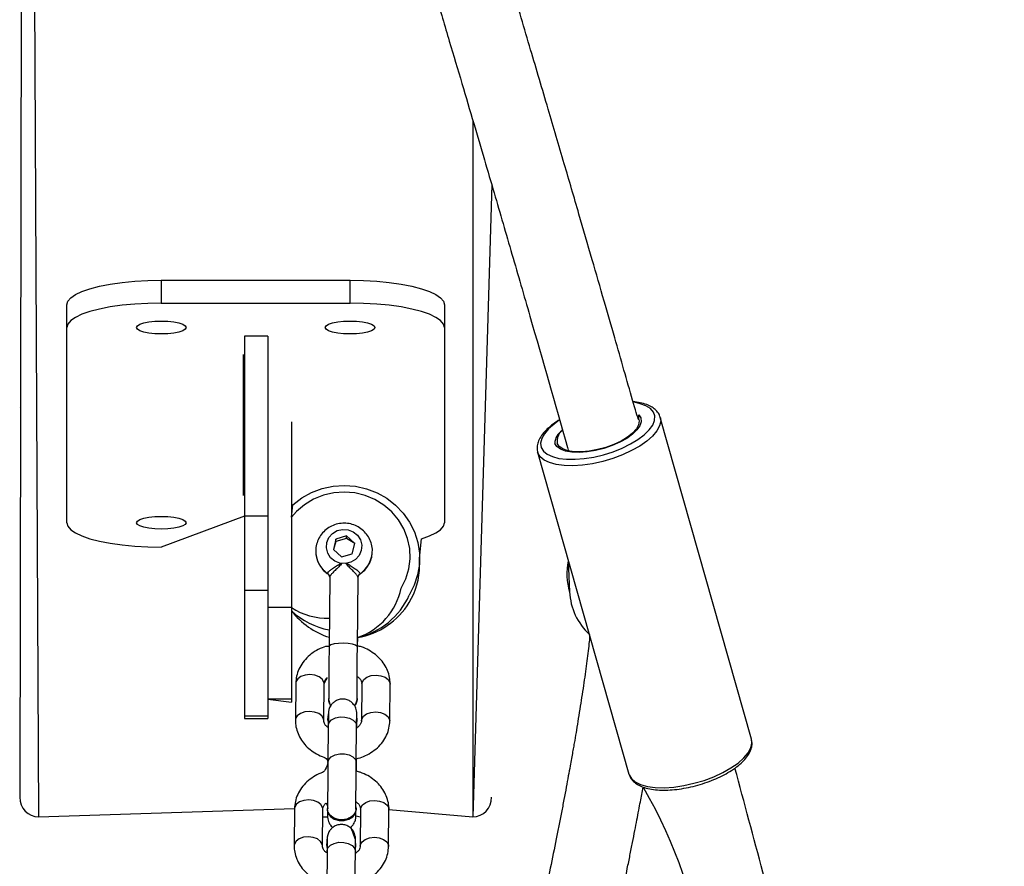
# Model space of a CAD drawing. Units: millimetres. Extents: x 907 to 2357, y 813 to 2115.
# Drawn here: x 1612 to 1633, y 1387 to 1405 of the extents above; entities that cross this region are included whole.
import ezdxf

# ---------------------------------------------------------------- set-up
doc = ezdxf.new("R2010")
doc.units = ezdxf.units.MM
doc.header["$LTSCALE"] = 80

msp = doc.modelspace()

# ---------------------------------------------------------------- linework, layer by layer
at = {"color": 7, "linetype": 'Continuous', "lineweight": 25}
for p, q in [((1612.242, 1446.89), (1612.142, 1388.179)), ((1622.142, 1401.149), (1621.742, 1387.764)), ((1615.142, 1399.123), (1615.142, 1398.64)), ((1615.142, 1399.123), (1619.142, 1399.123)), ((1619.142, 1398.64), (1619.142, 1399.123)), ((1613.142, 1398.124), (1613.142, 1398.607)), ((1615.142, 1398.64), (1619.142, 1398.64)), ((1621.142, 1398.607), (1621.142, 1398.124)), ((1613.142, 1393.99), (1613.142, 1398.124)), ((1617.402, 1397.937), (1616.902, 1397.937)), ((1616.902, 1397.937), (1616.902, 1394.133)), ((1617.402, 1397.937), (1617.402, 1394.133)), ((1621.142, 1398.124), (1621.142, 1393.99)), ((1616.882, 1397.55), (1616.882, 1397.55)), ((1616.882, 1394.564), (1616.882, 1397.55)), ((1612.142, 1396.425), (1612.142, 1396.425)), ((1617.902, 1396.128), (1617.902, 1396.128)), ((1617.902, 1396.128), (1617.902, 1392.195)), ((1627.647, 1389.406), (1625.714, 1396.221)), ((1625.714, 1396.221), (1625.716, 1396.212)), ((1623.116, 1395.484), (1625.049, 1388.669)), ((1623.12, 1395.471), (1623.116, 1395.484)), ((1616.902, 1395.047), (1616.882, 1395.047)), ((1616.882, 1394.564), (1616.882, 1394.564)), ((1616.902, 1394.133), (1615.142, 1393.473)), ((1617.402, 1394.133), (1616.902, 1394.133)), ((1616.902, 1394.133), (1616.902, 1392.554)), ((1617.402, 1394.133), (1617.402, 1392.554)), ((1618.842, 1393.645), (1618.788, 1393.423)), ((1618.842, 1393.593), (1618.788, 1393.423)), ((1619.069, 1393.711), (1618.842, 1393.645)), ((1619.069, 1393.659), (1618.842, 1393.593)), ((1618.842, 1393.593), (1618.842, 1393.645)), ((1619.241, 1393.554), (1619.069, 1393.711)), ((1619.069, 1393.659), (1619.069, 1393.711)), ((1619.241, 1393.554), (1619.069, 1393.659)), ((1619.187, 1393.332), (1619.241, 1393.554)), ((1618.417, 1393.427), (1618.415, 1393.392)), ((1618.417, 1393.427), (1618.415, 1393.392)), ((1618.788, 1393.423), (1618.96, 1393.266)), ((1618.96, 1393.266), (1619.187, 1393.332)), ((1620.615, 1393.081), (1620.615, 1393.236)), ((1623.765, 1393.185), (1623.794, 1392.525)), ((1618.71, 1392.839), (1618.697, 1391.365)), ((1619.297, 1391.36), (1619.31, 1392.834)), ((1617.402, 1392.554), (1616.902, 1392.554)), ((1616.902, 1392.554), (1616.902, 1389.899)), ((1617.402, 1392.554), (1617.402, 1389.899)), ((1617.902, 1392.195), (1617.402, 1392.195)), ((1617.402, 1392.195), (1617.402, 1390.258)), ((1617.902, 1392.195), (1617.902, 1390.258)), ((1619.301, 1391.384), (1619.303, 1391.561)), ((1617.991, 1390.592), (1617.984, 1389.811)), ((1618.584, 1389.806), (1618.591, 1390.586)), ((1619.391, 1390.58), (1619.384, 1389.8)), ((1619.984, 1389.794), (1619.991, 1390.574)), ((1617.402, 1390.258), (1617.902, 1390.19)), ((1617.902, 1390.258), (1617.402, 1390.258)), ((1617.902, 1390.258), (1617.902, 1390.19)), ((1618.686, 1390.265), (1618.686, 1390.252)), ((1619.289, 1390.263), (1619.292, 1390.265)), ((1617.402, 1389.899), (1616.902, 1389.899)), ((1616.902, 1389.899), (1616.902, 1389.848)), ((1616.902, 1389.848), (1617.402, 1389.848)), ((1617.402, 1389.899), (1617.402, 1389.848)), ((1618.674, 1389.812), (1618.674, 1389.799)), ((1618.674, 1389.812), (1618.676, 1389.78)), ((1618.674, 1389.812), (1618.674, 1389.812)), ((1618.674, 1389.799), (1618.676, 1389.768)), ((1619.294, 1389.795), (1619.284, 1389.801)), ((1618.681, 1389.697), (1618.673, 1388.917)), ((1619.273, 1388.911), (1619.281, 1389.691)), ((1619.275, 1388.73), (1619.276, 1388.816)), ((1625.049, 1388.669), (1625.054, 1388.656)), ((1612.542, 1387.764), (1617.965, 1387.938)), ((1617.965, 1387.938), (1617.957, 1387.157)), ((1618.557, 1387.152), (1618.565, 1387.932)), ((1618.665, 1387.932), (1618.655, 1387.925)), ((1619.275, 1387.922), (1619.265, 1387.929)), ((1619.269, 1388.081), (1619.269, 1388.081)), ((1619.365, 1387.926), (1619.357, 1387.146)), ((1619.957, 1387.14), (1619.965, 1387.92)), ((1619.965, 1387.92), (1621.742, 1387.764)), ((1618.563, 1387.764), (1618.665, 1387.764)), ((1619.265, 1387.784), (1619.363, 1387.764)), ((1618.647, 1387.158), (1618.647, 1387.144)), ((1618.647, 1387.158), (1618.65, 1387.126)), ((1618.647, 1387.158), (1618.647, 1387.158)), ((1618.647, 1387.144), (1618.65, 1387.113)), ((1619.267, 1387.141), (1619.257, 1387.147)), ((1618.654, 1387.043), (1618.647, 1386.262)), ((1619.246, 1386.256), (1619.254, 1387.037))]:
    msp.add_line(p, q, dxfattribs=at)
at = {"color": 8, "linetype": 'Continuous', "lineweight": 25}
for p, q in [((1612.242, 1446.89), (1612.542, 1387.764)), ((1621.742, 1402.509), (1621.742, 1387.764)), ((1618.678, 1392.907), (1618.668, 1392.918)), ((1619.353, 1392.913), (1619.342, 1392.902))]:
    msp.add_line(p, q, dxfattribs=at)
at = {"color": 7, "linetype": 'Continuous', "lineweight": 25, "flags": 128}
for points in [[(1613.142, 1398.607), (1613.163, 1398.68), (1613.223, 1398.752), (1613.323, 1398.821), (1613.46, 1398.886), (1613.631, 1398.945), (1613.832, 1398.997), (1614.061, 1399.041), (1614.311, 1399.077), (1614.579, 1399.103), (1614.858, 1399.118), (1615.142, 1399.123)], [(1619.142, 1399.123), (1619.427, 1399.118), (1619.706, 1399.103), (1619.973, 1399.077), (1620.223, 1399.041), (1620.452, 1398.997), (1620.654, 1398.945), (1620.825, 1398.886), (1620.961, 1398.821), (1621.061, 1398.752), (1621.122, 1398.68), (1621.142, 1398.607)], [(1615.142, 1398.64), (1614.858, 1398.635), (1614.579, 1398.619), (1614.311, 1398.594), (1614.061, 1398.558), (1613.832, 1398.514), (1613.631, 1398.462), (1613.46, 1398.403), (1613.323, 1398.338), (1613.223, 1398.269), (1613.163, 1398.197), (1613.142, 1398.124)], [(1621.142, 1398.124), (1621.122, 1398.197), (1621.061, 1398.269), (1620.961, 1398.338), (1620.825, 1398.403), (1620.654, 1398.462), (1620.452, 1398.514), (1620.223, 1398.558), (1619.973, 1398.594), (1619.706, 1398.619), (1619.427, 1398.635), (1619.142, 1398.64)], [(1615.667, 1398.124), (1615.649, 1398.089), (1615.597, 1398.056), (1615.513, 1398.028), (1615.405, 1398.006), (1615.278, 1397.993), (1615.142, 1397.988), (1615.006, 1397.993), (1614.88, 1398.006), (1614.771, 1398.028), (1614.687, 1398.056), (1614.635, 1398.089), (1614.617, 1398.124), (1614.635, 1398.159), (1614.687, 1398.192), (1614.771, 1398.22), (1614.88, 1398.241), (1615.006, 1398.255), (1615.142, 1398.259), (1615.278, 1398.255), (1615.405, 1398.241), (1615.513, 1398.22), (1615.597, 1398.192), (1615.649, 1398.159), (1615.667, 1398.124)], [(1619.667, 1398.124), (1619.649, 1398.089), (1619.597, 1398.056), (1619.513, 1398.028), (1619.405, 1398.006), (1619.278, 1397.993), (1619.142, 1397.988), (1619.006, 1397.993), (1618.88, 1398.006), (1618.771, 1398.028), (1618.687, 1398.056), (1618.635, 1398.089), (1618.617, 1398.124), (1618.635, 1398.159), (1618.687, 1398.192), (1618.771, 1398.22), (1618.88, 1398.241), (1619.006, 1398.255), (1619.142, 1398.259), (1619.278, 1398.255), (1619.405, 1398.241), (1619.513, 1398.22), (1619.597, 1398.192), (1619.649, 1398.159), (1619.667, 1398.124)], [(1625.259, 1396.174), (1625.265, 1396.146), (1625.254, 1396.065), (1625.208, 1395.978), (1625.129, 1395.89), (1625.02, 1395.803), (1624.885, 1395.721), (1624.73, 1395.647), (1624.562, 1395.586), (1624.386, 1395.538), (1624.211, 1395.506), (1624.043, 1395.492), (1623.889, 1395.495), (1623.756, 1395.516), (1623.65, 1395.554), (1623.573, 1395.607), (1623.53, 1395.674)], [(1617.902, 1394.109), (1617.93, 1394.373), (1618.118, 1394.516), (1618.326, 1394.631), (1618.548, 1394.715), (1618.782, 1394.765), (1619.02, 1394.782), (1619.259, 1394.764), (1619.492, 1394.712), (1619.714, 1394.626), (1619.921, 1394.51), (1620.107, 1394.366), (1620.269, 1394.196), (1620.403, 1394.004), (1620.506, 1393.796), (1620.576, 1393.575), (1620.611, 1393.346), (1620.61, 1393.115), (1620.573, 1392.887), (1620.502, 1392.666), (1620.397, 1392.459)], [(1620.225, 1392.607), (1620.322, 1392.804), (1620.385, 1393.013), (1620.413, 1393.229), (1620.405, 1393.446), (1620.361, 1393.66), (1620.282, 1393.863), (1620.17, 1394.052), (1620.028, 1394.221), (1619.86, 1394.366), (1619.67, 1394.483), (1619.463, 1394.569), (1619.244, 1394.622), (1619.02, 1394.64), (1618.795, 1394.624), (1618.576, 1394.572), (1618.368, 1394.488), (1618.178, 1394.372), (1618.008, 1394.228), (1617.902, 1394.109)], [(1613.142, 1393.99), (1613.163, 1393.916), (1613.223, 1393.844), (1613.323, 1393.775), (1613.46, 1393.711), (1613.631, 1393.652), (1613.832, 1393.6), (1614.061, 1393.555), (1614.311, 1393.52), (1614.579, 1393.494), (1614.858, 1393.479), (1615.142, 1393.473)], [(1615.667, 1393.99), (1615.649, 1393.955), (1615.597, 1393.922), (1615.513, 1393.894), (1615.405, 1393.873), (1615.278, 1393.859), (1615.142, 1393.854), (1615.006, 1393.859), (1614.88, 1393.873), (1614.771, 1393.894), (1614.687, 1393.922), (1614.635, 1393.955), (1614.617, 1393.99), (1614.635, 1394.025), (1614.687, 1394.058), (1614.771, 1394.086), (1614.88, 1394.107), (1615.006, 1394.121), (1615.142, 1394.126), (1615.278, 1394.121), (1615.405, 1394.107), (1615.513, 1394.086), (1615.597, 1394.058), (1615.649, 1394.025), (1615.667, 1393.99)], [(1620.615, 1393.236), (1620.654, 1393.652), (1620.825, 1393.711), (1620.961, 1393.775), (1621.061, 1393.844), (1621.122, 1393.916), (1621.142, 1393.99)], [(1619.38, 1393.405), (1619.336, 1393.3), (1619.26, 1393.213), (1619.16, 1393.153), (1619.046, 1393.126), (1618.928, 1393.135), (1618.819, 1393.178), (1618.73, 1393.251), (1618.668, 1393.348), (1618.64, 1393.458), (1618.649, 1393.572), (1618.693, 1393.677), (1618.769, 1393.764), (1618.869, 1393.823), (1618.984, 1393.85), (1619.101, 1393.842), (1619.21, 1393.799), (1619.299, 1393.725), (1619.361, 1393.629), (1619.389, 1393.518), (1619.38, 1393.405)], [(1618.686, 1390.265), (1618.703, 1390.168), (1618.728, 1390.116)], [(1619.287, 1389.758), (1619.294, 1389.807), (1619.289, 1389.851)], [(1619.287, 1389.758), (1619.294, 1389.795), (1619.294, 1389.795)], [(1618.668, 1387.938), (1618.655, 1387.938), (1618.673, 1387.856), (1618.726, 1387.782), (1618.808, 1387.728), (1618.909, 1387.698), (1619.017, 1387.697), (1619.118, 1387.725), (1619.201, 1387.778), (1619.256, 1387.851), (1619.275, 1387.933), (1619.27, 1387.977)], [(1618.655, 1387.925), (1618.673, 1387.843), (1618.726, 1387.77), (1618.808, 1387.715), (1618.909, 1387.686), (1619.016, 1387.685), (1619.118, 1387.713), (1619.201, 1387.766), (1619.255, 1387.838), (1619.275, 1387.921), (1619.275, 1387.922)], [(1619.26, 1387.103), (1619.267, 1387.152), (1619.263, 1387.197)], [(1619.26, 1387.103), (1619.267, 1387.14), (1619.267, 1387.141)]]:
    msp.add_lwpolyline(points, dxfattribs=at)
at = {"color": 8, "linetype": 'Continuous', "lineweight": 25, "flags": 128}
for points in [[(1623.192, 1395.586), (1623.238, 1395.508), (1623.318, 1395.442), (1623.428, 1395.39), (1623.566, 1395.354), (1623.728, 1395.335), (1623.909, 1395.334), (1624.104, 1395.349), (1624.307, 1395.382), (1624.512, 1395.431), (1624.714, 1395.494), (1624.907, 1395.571), (1625.084, 1395.658), (1625.242, 1395.753), (1625.375, 1395.853), (1625.48, 1395.956), (1625.554, 1396.059), (1625.594, 1396.158), (1625.599, 1396.251), (1625.57, 1396.334), (1625.506, 1396.407), (1625.411, 1396.466), (1625.286, 1396.51), (1625.137, 1396.551)], [(1625.259, 1396.174), (1625.258, 1396.277), (1625.301, 1396.209), (1625.309, 1396.13), (1625.282, 1396.045), (1625.221, 1395.955), (1625.127, 1395.864), (1625.006, 1395.777), (1624.86, 1395.696), (1624.697, 1395.624), (1624.522, 1395.564), (1624.341, 1395.519), (1624.163, 1395.49), (1623.993, 1395.478), (1623.839, 1395.484), (1623.706, 1395.508), (1623.599, 1395.548), (1623.522, 1395.603), (1623.479, 1395.671), (1623.479, 1395.671)], [(1625.716, 1396.212), (1625.723, 1396.142), (1625.7, 1396.041), (1625.642, 1395.934), (1625.551, 1395.826), (1625.429, 1395.718), (1625.279, 1395.614), (1625.106, 1395.517), (1624.914, 1395.429), (1624.708, 1395.352), (1624.494, 1395.289), (1624.278, 1395.241), (1624.066, 1395.21), (1623.863, 1395.197), (1623.676, 1395.201), (1623.508, 1395.223), (1623.365, 1395.263), (1623.251, 1395.318), (1623.169, 1395.388), (1623.12, 1395.471)], [(1623.581, 1396.169), (1623.468, 1396.078), (1623.349, 1395.976), (1623.259, 1395.873), (1623.202, 1395.771), (1623.18, 1395.675), (1623.192, 1395.586)], [(1619.297, 1391.36), (1619.292, 1391.374), (1619.257, 1391.399), (1619.19, 1391.42), (1619.099, 1391.435), (1618.997, 1391.44), (1618.894, 1391.436), (1618.804, 1391.424), (1618.737, 1391.403), (1618.701, 1391.378), (1618.697, 1391.365)], [(1618.591, 1390.586), (1618.587, 1390.619), (1618.552, 1390.68), (1618.485, 1390.731), (1618.395, 1390.764), (1618.292, 1390.776), (1618.19, 1390.766), (1618.099, 1390.734), (1618.032, 1390.685), (1617.996, 1390.624), (1617.991, 1390.592)], [(1619.391, 1390.58), (1619.396, 1390.612), (1619.432, 1390.673), (1619.499, 1390.723), (1619.59, 1390.754), (1619.692, 1390.765), (1619.795, 1390.753), (1619.885, 1390.719), (1619.952, 1390.669), (1619.987, 1390.608), (1619.991, 1390.574)], [(1618.584, 1389.806), (1618.579, 1389.839), (1618.544, 1389.9), (1618.477, 1389.951), (1618.387, 1389.984), (1618.285, 1389.996), (1618.182, 1389.986), (1618.092, 1389.954), (1618.024, 1389.904), (1617.988, 1389.844), (1617.984, 1389.811)], [(1618.681, 1389.697), (1618.699, 1389.761), (1618.751, 1389.817), (1618.831, 1389.858), (1618.93, 1389.879), (1619.034, 1389.878), (1619.131, 1389.855), (1619.211, 1389.813), (1619.263, 1389.756), (1619.281, 1389.691)], [(1619.384, 1389.8), (1619.388, 1389.832), (1619.424, 1389.893), (1619.492, 1389.942), (1619.582, 1389.974), (1619.685, 1389.985), (1619.787, 1389.973), (1619.877, 1389.939), (1619.944, 1389.889), (1619.979, 1389.827), (1619.984, 1389.794)], [(1625.054, 1388.656), (1625.102, 1388.573), (1625.184, 1388.503), (1625.298, 1388.448), (1625.441, 1388.408), (1625.609, 1388.386), (1625.796, 1388.382), (1625.999, 1388.395), (1626.211, 1388.426), (1626.427, 1388.474), (1626.641, 1388.537), (1626.847, 1388.614), (1627.039, 1388.702), (1627.212, 1388.799), (1627.362, 1388.903), (1627.484, 1389.011), (1627.575, 1389.119), (1627.633, 1389.226), (1627.656, 1389.327), (1627.647, 1389.406)], [(1618.673, 1388.917), (1618.691, 1388.98), (1618.744, 1389.036), (1618.824, 1389.078), (1618.922, 1389.099), (1619.026, 1389.098), (1619.124, 1389.075), (1619.203, 1389.033), (1619.255, 1388.976), (1619.273, 1388.911)], [(1618.565, 1387.932), (1618.561, 1387.965), (1618.525, 1388.026), (1618.459, 1388.077), (1618.369, 1388.11), (1618.266, 1388.122), (1618.163, 1388.112), (1618.073, 1388.08), (1618.006, 1388.031), (1617.97, 1387.97), (1617.965, 1387.938)], [(1619.365, 1387.926), (1619.37, 1387.958), (1619.406, 1388.019), (1619.473, 1388.069), (1619.563, 1388.1), (1619.666, 1388.111), (1619.769, 1388.099), (1619.859, 1388.065), (1619.925, 1388.015), (1619.961, 1387.954), (1619.965, 1387.92)], [(1618.557, 1387.152), (1618.553, 1387.185), (1618.518, 1387.246), (1618.451, 1387.297), (1618.361, 1387.33), (1618.258, 1387.342), (1618.156, 1387.332), (1618.065, 1387.3), (1617.998, 1387.25), (1617.962, 1387.189), (1617.957, 1387.157)], [(1619.357, 1387.146), (1619.362, 1387.178), (1619.398, 1387.239), (1619.465, 1387.288), (1619.556, 1387.32), (1619.658, 1387.331), (1619.761, 1387.319), (1619.851, 1387.285), (1619.918, 1387.235), (1619.953, 1387.173), (1619.957, 1387.14)], [(1618.654, 1387.043), (1618.673, 1387.106), (1618.725, 1387.162), (1618.805, 1387.203), (1618.903, 1387.225), (1619.007, 1387.224), (1619.105, 1387.201), (1619.185, 1387.158), (1619.236, 1387.101), (1619.254, 1387.037)]]:
    msp.add_lwpolyline(points, dxfattribs=at)
at = {"color": 8, "linetype": 'Continuous', "lineweight": 25}
for centre, radius, start, end in [((1623.812, 1395.662), 0.333, 122.626, 178.4425), ((1618.988, 1393.394), 0.574, 180.2259, 236.0119), ((1619.036, 1393.392), 0.575, 303.4999, 355.8959)]:
    msp.add_arc(centre, radius, start, end, dxfattribs=at)
at = {"color": 7, "linetype": 'Continuous', "lineweight": 25}
for centre, radius, start, end in [((1623.822, 1395.717), 0.295, 130.0511, 188.3861), ((1625.025, 1392.909), 1.29, 167.655, 197.3064), ((1618.614, 1392.839), 0.0957, 359.8047, 55.9964), ((1619.405, 1392.832), 0.0958, 123.0407, 179.1808), ((1619.109, 1393.083), 1.505, 328.8346, 359.9504), ((1618.852, 1392.887), 1.4, 288.762, 348.4941), ((1625.084, 1392.582), 1.292, 182.5067, 227.7067), ((1618.94, 1393.119), 1.6, 283.1016, 335.6113), ((1619.032, 1393.138), 1.6, 279.7416, 328.5751), ((1618.667, 1393.374), 1.405, 237.0261, 271.4344), ((1619.003, 1393.308), 1.616, 227.0413, 259.1815), ((1619.187, 1393.109), 1.618, 217.4486, 252.5934), ((1619.006, 1390.279), 0.285, 324.4459, 2.7172)]:
    msp.add_arc(centre, radius, start, end, dxfattribs=at)
for centre, start_param, end_param in [((1612.542, 1388.179), 4.712389, 6.283185), ((1621.742, 1388.179), 0, 1.570796)]:
    msp.add_ellipse(centre, major_axis=(0, -0.414), ratio=0.96605, start_param=start_param, end_param=end_param, dxfattribs=at)
for points, knots in [([(1619.015, 1414.022), (1618.393, 1413.575), (1618.639, 1412.78), (1619.002, 1411.603), (1619.354, 1410.455), (1619.688, 1409.358), (1620.006, 1408.312), (1620.324, 1407.262), (1620.639, 1406.215), (1620.95, 1405.178), (1621.238, 1404.21), (1621.507, 1403.307), (1621.754, 1402.469), (1621.981, 1401.697), (1622.189, 1400.991), (1622.383, 1400.325), (1622.573, 1399.674), (1622.763, 1399.02), (1623.157, 1397.656), (1623.494, 1396.49), (1623.76, 1395.544), (1623.766, 1395.524)], [0, 0, 0, 0, 0.0641262, 0.129024, 0.1911745, 0.2505808, 0.3072459, 0.361173, 0.4212191, 0.4774713, 0.5299347, 0.5786139, 0.6243905, 0.6662363, 0.7041556, 0.7393452, 0.7746227, 0.8101065, 0.8457961, 0.9967112, 1, 1, 1, 1]), ([(1625.259, 1396.174), (1625.234, 1396.213), (1625.12, 1396.611), (1624.941, 1397.237), (1624.741, 1397.937), (1624.516, 1398.716), (1624.264, 1399.589), (1623.982, 1400.558), (1623.671, 1401.622), (1623.33, 1402.781), (1622.959, 1404.037), (1622.589, 1405.282), (1622.223, 1406.504), (1621.865, 1407.693), (1621.488, 1408.941), (1621.09, 1410.249), (1620.671, 1411.616), (1620.283, 1412.881), (1620.032, 1413.69), (1619.929, 1414.023)], [0, 0, 0, 0, 0.0308865, 0.0664641, 0.1045094, 0.1478257, 0.1964191, 0.2502961, 0.3094637, 0.3739295, 0.4437013, 0.5187872, 0.5815168, 0.6475362, 0.7168495, 0.7894608, 0.865374, 0.9445929, 1, 1, 1, 1]), ([(1625.716, 1396.212), (1625.712, 1396.219), (1625.705, 1396.264), (1625.662, 1396.333), (1625.588, 1396.408), (1625.489, 1396.469), (1625.363, 1396.515), (1625.244, 1396.543), (1625.162, 1396.549), (1625.137, 1396.551)], [0, 0, 0, 0, 0.05646, 0.217752, 0.379238, 0.549397, 0.730536, 0.917595, 1, 1, 1, 1]), ([(1623.581, 1396.169), (1623.572, 1396.164), (1623.508, 1396.128), (1623.409, 1396.054), (1623.288, 1395.95), (1623.195, 1395.84), (1623.133, 1395.73), (1623.103, 1395.624), (1623.102, 1395.536), (1623.116, 1395.486), (1623.122, 1395.466)], [0, 0, 0, 0, 0.026912, 0.18125, 0.336927, 0.494379, 0.65338, 0.789686, 0.918759, 1, 1, 1, 1]), ([(1619.609, 1393.351), (1619.612, 1393.368), (1619.62, 1393.429), (1619.6, 1393.536), (1619.553, 1393.663), (1619.476, 1393.776), (1619.375, 1393.869), (1619.256, 1393.937), (1619.123, 1393.977), (1618.985, 1393.986), (1618.847, 1393.963), (1618.718, 1393.91), (1618.605, 1393.829), (1618.513, 1393.725), (1618.449, 1393.602), (1618.421, 1393.5), (1618.417, 1393.44), (1618.417, 1393.427)], [0, 0, 0, 0, 0.026676, 0.099351, 0.171839, 0.244275, 0.31681, 0.389571, 0.462631, 0.536006, 0.609653, 0.68346, 0.757289, 0.830999, 0.904468, 0.977624, 1, 1, 1, 1]), ([(1618.415, 1393.392), (1618.418, 1393.351), (1618.422, 1393.265), (1618.466, 1393.14), (1618.539, 1393.025), (1618.612, 1392.946), (1618.665, 1392.915), (1618.678, 1392.907)], [0, 0, 0, 0, 0.212737, 0.448013, 0.683032, 0.918294, 1, 1, 1, 1]), ([(1619.342, 1392.902), (1619.363, 1392.914), (1619.423, 1392.951), (1619.502, 1393.039), (1619.571, 1393.158), (1619.608, 1393.269), (1619.609, 1393.338), (1619.61, 1393.362)], [0, 0, 0, 0, 0.131523, 0.379439, 0.626604, 0.872739, 1, 1, 1, 1]), ([(1618.678, 1392.907), (1618.679, 1392.901), (1618.693, 1392.893), (1618.709, 1392.863), (1618.709, 1392.845), (1618.708, 1392.839)], [0, 0, 0, 0, 0.201325, 0.734345, 1, 1, 1, 1]), ([(1619.31, 1392.834), (1619.31, 1392.837), (1619.309, 1392.849), (1619.32, 1392.879), (1619.337, 1392.892), (1619.346, 1392.898)], [0, 0, 0, 0, 0.098673, 0.576665, 1, 1, 1, 1]), ([(1624.215, 1391.627), (1624.217, 1391.551), (1624.206, 1391.45), (1624.186, 1391.277), (1624.159, 1391.066), (1624.129, 1390.842), (1624.096, 1390.604), (1624.059, 1390.358), (1624.02, 1390.105), (1623.98, 1389.854), (1623.94, 1389.612), (1623.907, 1389.418), (1623.88, 1389.263), (1623.857, 1389.135), (1623.833, 1388.994), (1623.802, 1388.825), (1623.765, 1388.624), (1623.722, 1388.387), (1623.673, 1388.129), (1623.62, 1387.856), (1623.566, 1387.579), (1623.489, 1387.189), (1623.387, 1386.687), (1623.258, 1386.068), (1623.126, 1385.451), (1622.991, 1384.836), (1622.853, 1384.219), (1622.648, 1383.32), (1622.367, 1382.119), (1621.981, 1380.528), (1621.557, 1378.846), (1621.1, 1377.093), (1620.635, 1375.375), (1620.168, 1373.715), (1619.776, 1372.373), (1619.459, 1371.327), (1619.215, 1370.544), (1618.98, 1369.808), (1618.809, 1369.293), (1618.7, 1368.97), (1618.646, 1368.814), (1618.591, 1368.655), (1618.533, 1368.487), (1618.469, 1368.305), (1618.399, 1368.11), (1618.325, 1367.908), (1618.249, 1367.703), (1618.171, 1367.498), (1618.103, 1367.323), (1618.063, 1367.222), (1618.049, 1367.186)], [0, 0, 0, 0, 0.007185, 0.019315, 0.031711, 0.044375, 0.057306, 0.070488, 0.083098, 0.096004, 0.107624, 0.117959, 0.123449, 0.129133, 0.135501, 0.142552, 0.151838, 0.162093, 0.173319, 0.184974, 0.19643, 0.207687, 0.232523, 0.256375, 0.279682, 0.302544, 0.324964, 0.347208, 0.399645, 0.452089, 0.51277, 0.573455, 0.634141, 0.694826, 0.755507, 0.788879, 0.822249, 0.855493, 0.887939, 0.895956, 0.903917, 0.911885, 0.920689, 0.930585, 0.941575, 0.953657, 0.965692, 0.978646, 0.99252, 1, 1, 1, 1]), ([(1618.697, 1391.373), (1618.649, 1391.378), (1618.54, 1391.346), (1618.388, 1391.266), (1618.25, 1391.162), (1618.137, 1391.037), (1618.055, 1390.895), (1618.002, 1390.745), (1617.995, 1390.642), (1617.991, 1390.592)], [0, 0, 0, 0, 0.133377, 0.281637, 0.429871, 0.577061, 0.721982, 0.863794, 1, 1, 1, 1]), ([(1618.697, 1391.373), (1618.697, 1391.345), (1618.696, 1391.261), (1618.695, 1391.119), (1618.693, 1390.95), (1618.692, 1390.788), (1618.691, 1390.638), (1618.69, 1390.505), (1618.69, 1390.394), (1618.689, 1390.312), (1618.689, 1390.279), (1618.689, 1390.264)], [0, 0, 0, 0, 0.062593, 0.182026, 0.301581, 0.421141, 0.540714, 0.660316, 0.779977, 0.899777, 1, 1, 1, 1]), ([(1619.289, 1390.263), (1619.289, 1390.272), (1619.289, 1390.296), (1619.289, 1390.36), (1619.29, 1390.46), (1619.291, 1390.585), (1619.292, 1390.729), (1619.293, 1390.887), (1619.294, 1391.054), (1619.296, 1391.217), (1619.296, 1391.32), (1619.297, 1391.368)], [0, 0, 0, 0, 0.062533, 0.179022, 0.297555, 0.416841, 0.53634, 0.655921, 0.775536, 0.895166, 1, 1, 1, 1]), ([(1619.991, 1390.574), (1619.99, 1390.609), (1619.987, 1390.694), (1619.954, 1390.826), (1619.89, 1390.965), (1619.798, 1391.091), (1619.682, 1391.202), (1619.543, 1391.294), (1619.414, 1391.356), (1619.33, 1391.377), (1619.301, 1391.384)], [0, 0, 0, 0, 0.093323, 0.229455, 0.365423, 0.502571, 0.641863, 0.783596, 0.927456, 1, 1, 1, 1]), ([(1618.591, 1390.586), (1618.592, 1390.592), (1618.593, 1390.612), (1618.605, 1390.649), (1618.637, 1390.699), (1618.677, 1390.729), (1618.591, 1390.586)], [0, 0, 0, 0, 0.136238, 0.466074, 0.7571, 1, 1, 1, 1]), ([(1619.29, 1390.271), (1619.29, 1390.277), (1619.291, 1390.298), (1619.292, 1390.364), (1619.293, 1390.469), (1619.294, 1390.593), (1619.295, 1390.689), (1619.295, 1390.734)], [0, 0, 0, 0, 0.08558, 0.322877, 0.555399, 0.787049, 1, 1, 1, 1]), ([(1619.295, 1390.734), (1619.301, 1390.731), (1619.332, 1390.711), (1619.363, 1390.67), (1619.389, 1390.622), (1619.39, 1390.594), (1619.391, 1390.58)], [0, 0, 0, 0, 0.07183, 0.366813, 0.675079, 1, 1, 1, 1]), ([(1619.284, 1389.801), (1619.284, 1389.817), (1619.284, 1389.862), (1619.284, 1389.918), (1619.284, 1389.946), (1619.284, 1389.958), (1619.284, 1389.964), (1619.284, 1389.972), (1619.283, 1389.987), (1619.278, 1390.021), (1619.263, 1390.071), (1619.23, 1390.134), (1619.175, 1390.193), (1619.1, 1390.238), (1619.009, 1390.261), (1618.915, 1390.253), (1618.835, 1390.221), (1618.776, 1390.176), (1618.736, 1390.128), (1618.709, 1390.081), (1618.695, 1390.039), (1618.688, 1390.007), (1618.685, 1389.986), (1618.685, 1389.976), (1618.684, 1389.97), (1618.684, 1389.965), (1618.684, 1389.956), (1618.683, 1389.937), (1618.683, 1389.889), (1618.682, 1389.809), (1618.681, 1389.734), (1618.681, 1389.697)], [0, 0, 0, 0, 0.03953, 0.115307, 0.19173, 0.21198, 0.2234, 0.229741, 0.236144, 0.251682, 0.281607, 0.315035, 0.359548, 0.401461, 0.44763, 0.499523, 0.541993, 0.578403, 0.610179, 0.637539, 0.660268, 0.677809, 0.687527, 0.693087, 0.698141, 0.705884, 0.723289, 0.774202, 0.846911, 0.923695, 1, 1, 1, 1]), ([(1618.728, 1390.116), (1618.728, 1390.13), (1618.702, 1390.165), (1618.687, 1390.218), (1618.692, 1390.259), (1618.693, 1390.268)], [0, 0, 0, 0, 0.197959, 0.825328, 1, 1, 1, 1]), ([(1619.29, 1390.271), (1619.289, 1390.266), (1619.294, 1390.233), (1619.279, 1390.175), (1619.25, 1390.13), (1619.238, 1390.113)], [0, 0, 0, 0, 0.028421, 0.619069, 1, 1, 1, 1]), ([(1617.984, 1389.811), (1617.985, 1389.777), (1617.988, 1389.692), (1618.021, 1389.56), (1618.085, 1389.421), (1618.177, 1389.295), (1618.293, 1389.184), (1618.432, 1389.092), (1618.562, 1389.03), (1618.648, 1389.008), (1618.673, 1388.917)], [0, 0, 0, 0, 0.093036, 0.228749, 0.3643, 0.501026, 0.63989, 0.781188, 0.924606, 1, 1, 1, 1]), ([(1618.681, 1389.697), (1618.676, 1389.654), (1618.644, 1389.674), (1618.612, 1389.716), (1618.587, 1389.764), (1618.585, 1389.792), (1618.584, 1389.806)], [0, 0, 0, 0, 0.083255, 0.374607, 0.67908, 1, 1, 1, 1]), ([(1618.674, 1389.812), (1618.684, 1389.948), (1618.684, 1389.949), (1618.684, 1389.935), (1618.684, 1389.9), (1618.684, 1389.85), (1618.684, 1389.813), (1618.684, 1389.804)], [0, 0, 0, 0, 0.045491, 0.241048, 0.541096, 0.896258, 1, 1, 1, 1]), ([(1619.277, 1388.995), (1619.328, 1389.009), (1619.436, 1389.04), (1619.587, 1389.12), (1619.725, 1389.224), (1619.838, 1389.349), (1619.92, 1389.491), (1619.973, 1389.641), (1619.98, 1389.744), (1619.984, 1389.794)], [0, 0, 0, 0, 0.130642, 0.279371, 0.428072, 0.575727, 0.721106, 0.863365, 1, 1, 1, 1]), ([(1619.281, 1389.691), (1619.281, 1389.711), (1619.281, 1389.768), (1619.282, 1389.846), (1619.283, 1389.908), (1619.284, 1389.94), (1619.284, 1389.942), (1619.284, 1389.943)], [0, 0, 0, 0, 0.139691, 0.406178, 0.67237, 0.90018, 1, 1, 1, 1]), ([(1619.384, 1389.8), (1619.383, 1389.794), (1619.382, 1389.774), (1619.37, 1389.737), (1619.338, 1389.688), (1619.3, 1389.658), (1619.283, 1389.645)], [0, 0, 0, 0, 0.1382734, 0.4730373, 0.7684113, 1, 1, 1, 1]), ([(1619.283, 1389.645), (1619.283, 1389.668), (1619.283, 1389.71), (1619.283, 1389.743), (1619.287, 1389.758)], [0, 0, 0, 0, 0.553515, 1, 1, 1, 1]), ([(1625.054, 1388.656), (1625.063, 1388.631), (1625.084, 1388.581), (1625.143, 1388.511), (1625.232, 1388.444), (1625.347, 1388.392), (1625.487, 1388.354), (1625.649, 1388.332), (1625.827, 1388.327), (1626.016, 1388.339), (1626.213, 1388.366), (1626.412, 1388.408), (1626.61, 1388.463), (1626.802, 1388.532), (1626.984, 1388.611), (1627.152, 1388.699), (1627.302, 1388.796), (1627.43, 1388.899), (1627.534, 1389.007), (1627.608, 1389.115), (1627.65, 1389.221), (1627.665, 1389.319), (1627.651, 1389.378), (1627.644, 1389.405)], [0, 0, 0, 0, 0.027796, 0.071751, 0.117081, 0.165463, 0.216141, 0.267372, 0.318263, 0.36879, 0.419054, 0.469159, 0.519194, 0.569236, 0.619338, 0.669585, 0.720079, 0.770952, 0.822358, 0.874363, 0.920419, 0.963608, 1, 1, 1, 1]), ([(1619.276, 1388.816), (1619.276, 1388.836), (1619.277, 1388.891), (1619.277, 1388.955), (1619.277, 1388.995)], [0, 0, 0, 0, 0.376674, 1, 1, 1, 1]), ([(1618.673, 1388.917), (1618.623, 1388.724), (1618.513, 1388.692), (1618.362, 1388.612), (1618.224, 1388.508), (1618.111, 1388.383), (1618.028, 1388.241), (1617.976, 1388.091), (1617.969, 1387.988), (1617.965, 1387.938)], [0, 0, 0, 0, 0.1335488, 0.2817799, 0.4299838, 0.5771447, 0.7220377, 0.8638211, 1, 1, 1, 1]), ([(1618.673, 1388.917), (1618.673, 1388.896), (1618.672, 1388.835), (1618.671, 1388.722), (1618.67, 1388.576), (1618.669, 1388.426), (1618.667, 1388.279), (1618.666, 1388.141), (1618.666, 1388.022), (1618.665, 1387.96), (1618.665, 1387.932)], [0, 0, 0, 0, 0.07085, 0.206256, 0.341791, 0.477301, 0.612809, 0.748327, 0.883878, 1, 1, 1, 1]), ([(1619.265, 1387.929), (1619.265, 1387.945), (1619.265, 1387.994), (1619.266, 1388.093), (1619.267, 1388.226), (1619.268, 1388.371), (1619.269, 1388.521), (1619.271, 1388.668), (1619.272, 1388.801), (1619.272, 1388.876), (1619.273, 1388.911)], [0, 0, 0, 0, 0.07082, 0.205873, 0.341264, 0.476752, 0.612279, 0.747815, 0.883338, 1, 1, 1, 1]), ([(1633.003, 1365.641), (1632.671, 1367.121), (1631.921, 1370.522), (1630.677, 1375.735), (1629.321, 1381.16), (1628.183, 1385.515), (1627.495, 1388.061), (1627.296, 1388.796)], [0, 0, 0, 0, 0.206641, 0.439617, 0.672597, 0.90558, 1, 1, 1, 1]), ([(1619.965, 1387.92), (1619.964, 1387.955), (1619.961, 1388.04), (1619.928, 1388.172), (1619.864, 1388.311), (1619.772, 1388.437), (1619.656, 1388.548), (1619.517, 1388.64), (1619.388, 1388.702), (1619.303, 1388.723), (1619.275, 1388.73)], [0, 0, 0, 0, 0.093341, 0.229499, 0.365493, 0.502667, 0.641986, 0.783747, 0.927634, 1, 1, 1, 1]), ([(1620.132, 1366.747), (1619.551, 1366.633), (1619.592, 1366.735), (1619.659, 1366.909), (1619.736, 1367.111), (1619.801, 1367.287), (1619.856, 1367.436), (1619.903, 1367.564), (1619.948, 1367.689), (1619.993, 1367.817), (1620.039, 1367.948), (1620.127, 1368.198), (1620.259, 1368.583), (1620.437, 1369.12), (1620.667, 1369.827), (1620.948, 1370.724), (1621.284, 1371.833), (1621.663, 1373.127), (1622.085, 1374.616), (1622.544, 1376.302), (1622.998, 1378.025), (1623.432, 1379.735), (1623.843, 1381.409), (1624.225, 1383.03), (1624.502, 1384.256), (1624.689, 1385.111), (1624.799, 1385.626), (1624.909, 1386.149), (1625, 1386.591), (1625.073, 1386.95), (1625.126, 1387.217), (1625.175, 1387.466), (1625.218, 1387.693), (1625.257, 1387.897), (1625.291, 1388.077), (1625.322, 1388.24), (1625.34, 1388.343), (1625.35, 1388.395)], [0, 0, 0, 0, 0.008015, 0.023653, 0.037805, 0.050471, 0.059382, 0.067452, 0.075402, 0.083407, 0.091466, 0.099581, 0.129012, 0.159041, 0.188901, 0.241448, 0.293643, 0.345843, 0.41576, 0.485685, 0.555616, 0.62555, 0.692013, 0.758478, 0.824944, 0.846913, 0.869481, 0.892839, 0.916987, 0.929951, 0.942778, 0.954664, 0.965581, 0.975528, 0.984506, 0.992181, 1, 1, 1, 1]), ([(1625.35, 1388.395), (1626.078, 1387.155), (1626.858, 1384.281), (1628.036, 1379.716), (1629.326, 1374.517), (1630.487, 1369.617), (1631.188, 1366.414), (1631.494, 1365.018)], [0, 0, 0, 0, 0.151025, 0.368763, 0.586495, 0.819773, 1, 1, 1, 1]), ([(1618.565, 1387.932), (1618.565, 1387.938), (1618.566, 1387.958), (1618.579, 1387.994), (1618.611, 1388.045), (1618.651, 1388.075), (1618.668, 1387.938)], [0, 0, 0, 0, 0.136561, 0.46718, 0.758896, 1, 1, 1, 1]), ([(1618.655, 1387.925), (1618.665, 1387.886), (1618.665, 1387.857), (1618.665, 1387.815), (1618.665, 1387.786), (1618.665, 1387.774), (1618.665, 1387.768), (1618.665, 1387.76), (1618.666, 1387.745), (1618.671, 1387.711), (1618.685, 1387.661), (1618.72, 1387.599), (1618.753, 1387.556), (1618.779, 1387.541), (1618.78, 1387.541)], [0, 0, 0, 0, 0.0021781, 0.2374125, 0.4746496, 0.5375113, 0.5729599, 0.5926451, 0.6125217, 0.6607553, 0.7536514, 0.8574222, 0.9956041, 1, 1, 1, 1]), ([(1619.265, 1387.929), (1619.264, 1387.933), (1619.27, 1387.904), (1619.248, 1387.849), (1619.198, 1387.781), (1619.119, 1387.73), (1619.023, 1387.702), (1618.92, 1387.7), (1618.823, 1387.725), (1618.741, 1387.774), (1618.687, 1387.841), (1618.662, 1387.9), (1618.667, 1387.932), (1618.668, 1387.938)], [0, 0, 0, 0, 0.008996, 0.116279, 0.223552, 0.330816, 0.438073, 0.545326, 0.652578, 0.75983, 0.867086, 0.974349, 1, 1, 1, 1]), ([(1619.269, 1388.081), (1619.275, 1388.077), (1619.305, 1388.057), (1619.337, 1388.016), (1619.362, 1387.968), (1619.364, 1387.94), (1619.365, 1387.926)], [0, 0, 0, 0, 0.073709, 0.368095, 0.675737, 1, 1, 1, 1]), ([(1619.257, 1387.288), (1619.153, 1387.545), (1619.181, 1387.564), (1619.213, 1387.605), (1619.239, 1387.652), (1619.254, 1387.694), (1619.261, 1387.726), (1619.263, 1387.746), (1619.264, 1387.756), (1619.264, 1387.762), (1619.265, 1387.768), (1619.265, 1387.777), (1619.265, 1387.796), (1619.266, 1387.833), (1619.266, 1387.877), (1619.267, 1387.894)], [0, 0, 0, 0, 0.057674, 0.153497, 0.236004, 0.304544, 0.357439, 0.386744, 0.403511, 0.418752, 0.442102, 0.494588, 0.648123, 0.867384, 1, 1, 1, 1]), ([(1619.265, 1387.784), (1619.265, 1387.784), (1619.265, 1387.784), (1619.265, 1387.798), (1619.265, 1387.827), (1619.265, 1387.866), (1619.265, 1387.884)], [0, 0, 0, 0, 0.056798, 0.300962, 0.675588, 1, 1, 1, 1]), ([(1619.257, 1387.147), (1619.257, 1387.162), (1619.258, 1387.208), (1619.258, 1387.264), (1619.258, 1387.292), (1619.258, 1387.304), (1619.258, 1387.31), (1619.257, 1387.318), (1619.256, 1387.333), (1619.252, 1387.367), (1619.237, 1387.416), (1619.203, 1387.48), (1619.149, 1387.538), (1619.073, 1387.583), (1618.983, 1387.606), (1618.889, 1387.599), (1618.808, 1387.566), (1618.75, 1387.522), (1618.709, 1387.473), (1618.683, 1387.426), (1618.668, 1387.384), (1618.661, 1387.352), (1618.659, 1387.331), (1618.658, 1387.322), (1618.658, 1387.316), (1618.658, 1387.31), (1618.657, 1387.301), (1618.657, 1387.283), (1618.656, 1387.234), (1618.655, 1387.154), (1618.655, 1387.08), (1618.654, 1387.043)], [0, 0, 0, 0, 0.03953, 0.115307, 0.19173, 0.21198, 0.2234, 0.229741, 0.236144, 0.251682, 0.281607, 0.315035, 0.359548, 0.401461, 0.44763, 0.499523, 0.541993, 0.578403, 0.610179, 0.637539, 0.660268, 0.677809, 0.687527, 0.693087, 0.698141, 0.705884, 0.723289, 0.774202, 0.846911, 0.923695, 1, 1, 1, 1]), ([(1618.647, 1387.158), (1618.658, 1387.294), (1618.658, 1387.294), (1618.658, 1387.281), (1618.658, 1387.246), (1618.658, 1387.196), (1618.657, 1387.158), (1618.657, 1387.15)], [0, 0, 0, 0, 0.045491, 0.241048, 0.541096, 0.896258, 1, 1, 1, 1]), ([(1619.254, 1387.037), (1619.254, 1387.056), (1619.255, 1387.113), (1619.256, 1387.191), (1619.257, 1387.254), (1619.257, 1387.285), (1619.257, 1387.287), (1619.257, 1387.288)], [0, 0, 0, 0, 0.139691, 0.406178, 0.67237, 0.90018, 1, 1, 1, 1]), ([(1617.957, 1387.157), (1617.958, 1387.123), (1617.961, 1387.038), (1617.994, 1386.906), (1618.059, 1386.767), (1618.15, 1386.641), (1618.267, 1386.53), (1618.405, 1386.438), (1618.535, 1386.376), (1618.622, 1386.354), (1618.647, 1386.262)], [0, 0, 0, 0, 0.0930364, 0.2287494, 0.3643002, 0.5010264, 0.6398905, 0.7811883, 0.9246059, 1, 1, 1, 1]), ([(1618.654, 1387.043), (1618.649, 1387), (1618.618, 1387.02), (1618.586, 1387.062), (1618.56, 1387.11), (1618.558, 1387.138), (1618.557, 1387.152)], [0, 0, 0, 0, 0.083247, 0.374602, 0.679077, 1, 1, 1, 1]), ([(1619.251, 1386.341), (1619.302, 1386.355), (1619.41, 1386.386), (1619.56, 1386.466), (1619.698, 1386.57), (1619.811, 1386.695), (1619.894, 1386.837), (1619.946, 1386.987), (1619.954, 1387.09), (1619.957, 1387.14)], [0, 0, 0, 0, 0.1306424, 0.279371, 0.4280721, 0.5757267, 0.7211058, 0.863365, 1, 1, 1, 1]), ([(1619.357, 1387.146), (1619.357, 1387.14), (1619.356, 1387.12), (1619.344, 1387.083), (1619.312, 1387.034), (1619.273, 1387.004), (1619.256, 1386.991)], [0, 0, 0, 0, 0.1382721, 0.4730329, 0.7684041, 1, 1, 1, 1]), ([(1619.256, 1386.991), (1619.256, 1387.014), (1619.257, 1387.056), (1619.257, 1387.088), (1619.26, 1387.103)], [0, 0, 0, 0, 0.551385, 1, 1, 1, 1])]:
    msp.add_open_spline(points, degree=3, knots=knots, dxfattribs=at)
at = {"color": 8, "linetype": 'Continuous', "lineweight": 25}
for points, knots in [([(1618.668, 1392.918), (1618.671, 1392.928), (1618.676, 1392.946), (1618.722, 1392.987), (1618.79, 1393.036), (1618.87, 1393.086), (1618.924, 1393.121), (1618.973, 1393.134)], [0, 0, 0, 0, 0.193879, 0.389029, 0.594098, 0.825177, 1, 1, 1, 1]), ([(1618.973, 1393.134), (1618.95, 1393.108), (1618.901, 1393.055), (1618.825, 1392.982), (1618.761, 1392.919), (1618.718, 1392.868), (1618.713, 1392.849), (1618.71, 1392.839)], [0, 0, 0, 0, 0.20834, 0.433553, 0.631553, 0.817328, 1, 1, 1, 1]), ([(1619.31, 1392.834), (1619.307, 1392.844), (1619.301, 1392.864), (1619.259, 1392.915), (1619.196, 1392.979), (1619.122, 1393.051), (1619.076, 1393.105), (1619.054, 1393.129)], [0, 0, 0, 0, 0.184801, 0.372741, 0.573049, 0.800886, 1, 1, 1, 1]), ([(1619.054, 1393.129), (1619.101, 1393.118), (1619.153, 1393.083), (1619.231, 1393.032), (1619.299, 1392.982), (1619.344, 1392.941), (1619.35, 1392.922), (1619.353, 1392.913)], [0, 0, 0, 0, 0.16904, 0.401739, 0.608245, 0.804762, 1, 1, 1, 1])]:
    msp.add_open_spline(points, degree=3, knots=knots, dxfattribs=at)

doc.saveas('drawing.dxf')
